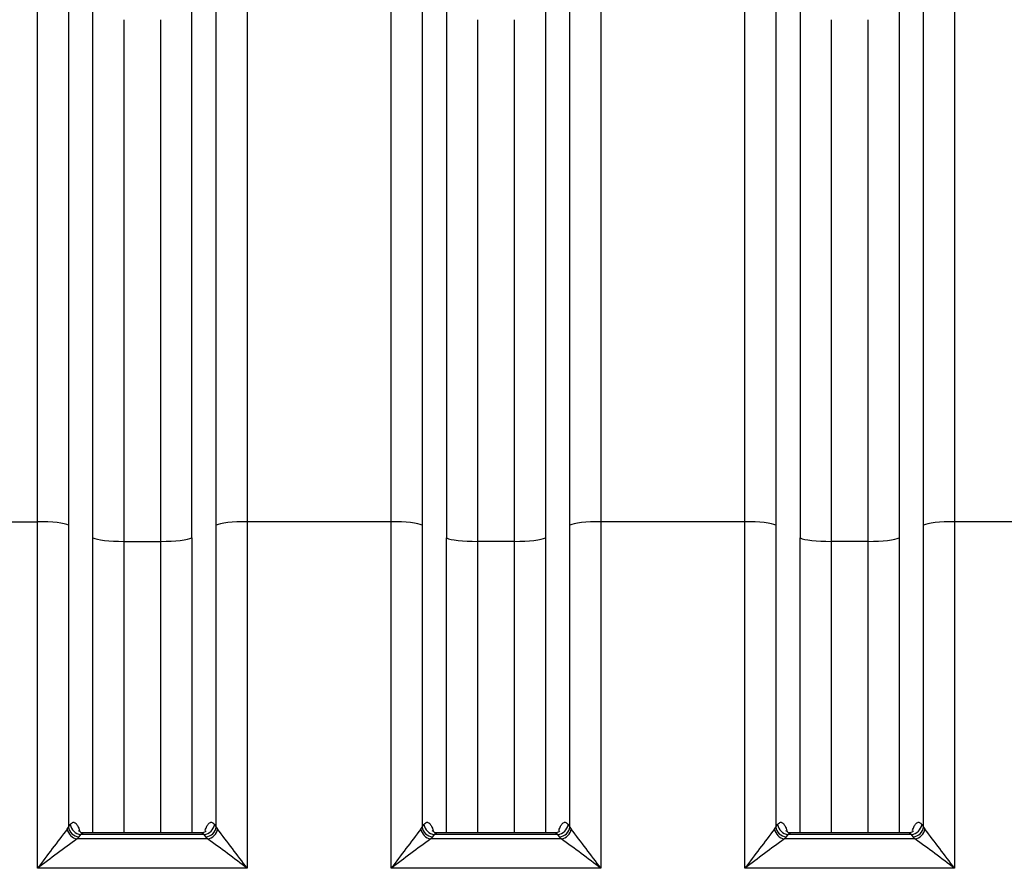
# Model space of a CAD drawing. Units: millimetres. Extents: x 0 to 420, y 0 to 297.
# Drawn here: x 179 to 197, y 234 to 250 of the extents above; entities that cross this region are included whole.
import ezdxf

# ---------------------------------------------------------------- set-up
doc = ezdxf.new("R2010")
doc.units = ezdxf.units.MM
doc.layers.add('ROTERRA_2450_VME', color=7, linetype='Continuous')

msp = doc.modelspace()

# ---------------------------------------------------------------- linework, layer by layer
at = {"layer": 'ROTERRA_2450_VME', "color": 7, "linetype": 'Continuous'}
for p, q in [((176.72501, 240.37885), (179.38612, 240.37885)), ((185.91839, 240.37885), (183.25819, 240.37885)), ((192.45104, 240.37885), (189.79085, 240.37885)), ((198.98408, 240.37885), (196.3235, 240.37885)), ((180.9801, 240.01516), (181.66422, 240.01516)), ((188.19687, 240.01516), (187.51247, 240.01516)), ((194.72952, 240.01516), (194.04512, 240.01516)), ((179.93405, 234.69734), (179.9582, 234.73476)), ((179.9582, 234.73476), (179.99127, 234.78169)), ((182.40239, 234.62608), (180.24164, 234.62608)), ((182.65304, 234.78169), (182.68611, 234.73476)), ((182.68611, 234.73476), (182.71027, 234.69734)), ((186.46642, 234.69734), (186.49065, 234.73492)), ((186.49065, 234.73492), (186.52357, 234.78169)), ((188.93505, 234.62608), (186.77387, 234.62608)), ((189.18569, 234.78169), (189.21877, 234.73476)), ((189.21877, 234.73476), (189.24292, 234.69734)), ((192.99907, 234.69734), (193.02331, 234.73492)), ((193.02331, 234.73492), (193.05622, 234.78169)), ((195.4677, 234.62608), (193.30652, 234.62608)), ((195.71835, 234.78169), (195.75142, 234.73476)), ((195.75142, 234.73476), (195.77557, 234.69734)), ((180.14892, 234.55201), (180.11672, 234.51527)), ((182.52759, 234.51527), (180.11672, 234.51527)), ((180.18198, 234.59899), (180.14892, 234.55201)), ((182.46233, 234.59899), (180.18198, 234.59899)), ((182.49539, 234.55201), (182.46233, 234.59899)), ((182.52759, 234.51527), (182.49539, 234.55201)), ((186.6814, 234.55216), (186.64909, 234.51527)), ((189.06025, 234.51527), (186.64909, 234.51527)), ((186.7143, 234.59899), (186.6814, 234.55216)), ((188.99498, 234.59899), (186.7143, 234.59899)), ((189.02805, 234.55201), (188.99498, 234.59899)), ((189.06025, 234.51527), (189.02805, 234.55201)), ((193.21405, 234.55216), (193.18175, 234.51527)), ((195.5929, 234.51527), (193.18175, 234.51527)), ((193.24695, 234.59899), (193.21405, 234.55216)), ((195.52764, 234.59899), (193.24695, 234.59899)), ((195.5607, 234.55201), (195.52764, 234.59899)), ((195.5929, 234.51527), (195.5607, 234.55201)), ((183.25837, 233.97152), (179.38594, 233.97152)), ((189.79102, 233.97152), (185.91831, 233.97152)), ((196.32367, 233.97152), (192.45096, 233.97152))]:
    msp.add_line(p, q, dxfattribs=at)
for centre, radius, start, end in [((-7031.06235, 244.91594), 7213.29987, 359.96157357, 0.039727494), ((6230.83468, 244.95659), 6043.89577, 179.952972613, 180.04624831), ((6237.36734, 244.95659), 6043.89577, 179.952972613, 180.04624831), ((-5285.9985, 244.72001), 5467.66474, 359.9506978, 0.05173855), ((5724.73321, 244.73905), 5537.22276, 179.94910848, 180.04887996), ((5731.26586, 244.73905), 5537.22276, 179.94910848, 180.04887996), ((-5994.49092, 237.25074), 6180.4101, 359.969599776, 0.028999238), ((-5987.95826, 237.25074), 6180.4101, 359.969599776, 0.028999238), ((225.53711, 199.69044), 57.4902, 142.4885847, 143.3950403), ((137.1072, 199.69044), 57.4902, 36.6049597, 37.5114153), ((232.06944, 199.68992), 57.49047, 142.4881446, 143.3946044), ((143.63985, 199.69044), 57.4902, 36.6049597, 37.5114153), ((238.60209, 199.68992), 57.49047, 142.4881446, 143.3946044), ((150.17251, 199.69044), 57.4902, 36.6049597, 37.5114153), ((202.30501, 203.93245), 37.78398, 125.961447, 127.342736), ((160.3393, 203.93245), 37.78398, 52.657264, 54.038553), ((208.83743, 203.93194), 37.78442, 125.961046, 127.342333), ((166.87195, 203.93245), 37.78398, 52.657264, 54.038553), ((215.37008, 203.93194), 37.78442, 125.961046, 127.342333), ((173.40461, 203.93245), 37.78398, 52.657264, 54.038553)]:
    msp.add_arc(centre, radius, start, end, dxfattribs=at)
for centre, major_axis, ratio, start_param, end_param in [((179.38612, 240.29156), (0.59388, 0.00052), 0.14697597, 0.27146209, 1.57066858), ((183.25819, 240.29156), (-0.59388, 0.00052), 0.14697597, 4.71251673, 6.01172322), ((185.91839, 240.29156), (0.59388, 0.00061), 0.14697594, 0.27083378, 1.57064443), ((189.79085, 240.29156), (-0.59388, 0.00052), 0.14697597, 4.71251673, 6.01172322), ((192.45104, 240.29156), (0.59388, 0.00061), 0.14697594, 0.27083378, 1.57064443), ((196.3235, 240.29156), (-0.59388, 0.00052), 0.14697597, 4.71251673, 6.01172322), ((180.9801, 240.10244), (-0.59388, -0.00063), 0.14697594, 0.27414332, 1.57064092), ((181.66422, 240.10244), (0.59388, -0.00063), 0.14697594, 4.71254439, 6.00904199), ((187.51247, 240.10244), (-0.59388, -0.00075), 0.14697591, 0.27466548, 1.5706101), ((188.19687, 240.10244), (0.59388, -0.00063), 0.14697594, 4.71254439, 6.00904199), ((194.04512, 240.10244), (-0.59388, -0.00075), 0.14697591, 0.27466548, 1.5706101), ((194.72952, 240.10244), (0.59388, -0.00063), 0.14697594, 4.71254439, 6.00904199), ((180.11672, 234.69969), (0.13606, -0.14379), 0.86963079, 4.03647045, 5.45562794), ((180.14892, 234.73643), (0.1619, -0.11391), 0.90254, 3.81277451, 5.27817449), ((180.18198, 234.78341), (0.16188, -0.11395), 0.90251565, 3.81328329, 5.27836108), ((182.46233, 234.78341), (-0.16188, -0.11395), 0.90251565, 1.00482423, 2.46990202), ((182.49539, 234.73643), (-0.1619, -0.11391), 0.90254, 1.00501081, 2.4704108), ((182.52759, 234.69969), (-0.13606, -0.14379), 0.86963079, 0.82755737, 2.24671486), ((186.64909, 234.69969), (0.13606, -0.14379), 0.86962913, 4.03646443, 5.45563436), ((186.6814, 234.73658), (0.162, -0.11377), 0.90264461, 3.81177156, 5.27737149), ((186.7143, 234.78341), (0.16196, -0.11382), 0.90260747, 3.81239722, 5.27765684), ((188.99498, 234.78341), (0.16188, 0.11395), 0.90251565, 4.14641688, 5.61149467), ((189.02805, 234.73643), (0.1619, 0.11391), 0.90254, 4.14660347, 5.61200345), ((189.06025, 234.69969), (0.13606, 0.14379), 0.86963079, 3.96915003, 5.38830751), ((193.18175, 234.69969), (0.13606, -0.14379), 0.86962913, 4.03646443, 5.45563436), ((193.21405, 234.73658), (0.162, -0.11377), 0.90264461, 3.81177156, 5.27737149), ((193.24695, 234.78341), (0.16196, -0.11382), 0.90260747, 3.81239722, 5.27765684), ((195.52764, 234.78341), (0.16188, 0.11395), 0.90251565, 4.14641688, 5.61149467), ((195.5607, 234.73643), (0.1619, 0.11391), 0.90254, 4.14660347, 5.61200345), ((195.5929, 234.69969), (0.13606, 0.14379), 0.86963079, 3.96915003, 5.38830751)]:
    msp.add_ellipse(centre, major_axis=major_axis, ratio=ratio, start_param=start_param, end_param=end_param, dxfattribs=at)
for points, knots in [([(179.38612, 240.37885), (179.38602, 240.50098), (179.38605, 240.62291), (179.38607, 240.86633), (179.38608, 240.98783), (179.3861, 241.35169), (179.38611, 241.59342), (179.38615, 242.31607), (179.38618, 242.79446), (179.38622, 243.38822), (179.38622, 243.50676), (179.38624, 243.74342), (179.38624, 243.8616), (179.38626, 244.2148), (179.38627, 244.44856), (179.38631, 245.14478), (179.38634, 245.6022), (179.38639, 246.50377), (179.38641, 246.94794), (179.38646, 247.82308), (179.38648, 248.25406), (179.38652, 249.10276), (179.38654, 249.52047), (179.38657, 250.13692), (179.38658, 250.34072), (179.3866, 250.74487), (179.38662, 250.94468), (179.38665, 251.14223)], [0, 0, 0, 0, 0.03125, 0.03125, 0.0625, 0.0625, 0.125, 0.125, 0.25, 0.25, 0.28125, 0.28125, 0.3125, 0.3125, 0.375, 0.375, 0.5, 0.5, 0.625, 0.625, 0.75, 0.75, 0.875, 0.875, 0.9375, 0.9375, 1, 1, 1, 1]), ([(183.25766, 251.14223), (183.25769, 250.94468), (183.25771, 250.74487), (183.25773, 250.34072), (183.25774, 250.13692), (183.25777, 249.52047), (183.25779, 249.10276), (183.25783, 248.25406), (183.25786, 247.82308), (183.25791, 246.94794), (183.25793, 246.50377), (183.25797, 245.6022), (183.258, 245.14478), (183.25804, 244.44856), (183.25805, 244.2148), (183.25807, 243.8616), (183.25808, 243.74342), (183.25809, 243.50676), (183.2581, 243.38822), (183.25813, 242.79446), (183.25816, 242.31607), (183.2582, 241.59342), (183.25822, 241.35169), (183.25824, 240.98783), (183.25824, 240.86633), (183.25826, 240.62291), (183.2583, 240.50098), (183.25819, 240.37885)], [0, 0, 0, 0, 0.0625, 0.0625, 0.125, 0.125, 0.25, 0.25, 0.375, 0.375, 0.5, 0.5, 0.625, 0.625, 0.6875, 0.6875, 0.71875, 0.71875, 0.75, 0.75, 0.875, 0.875, 0.9375, 0.9375, 0.96875, 0.96875, 1, 1, 1, 1]), ([(185.91839, 240.37885), (185.91826, 240.50097), (185.91829, 240.62281), (185.91831, 240.86589), (185.91832, 240.98714), (185.91834, 241.35002), (185.91836, 241.59079), (185.91841, 242.30966), (185.91844, 242.78434), (185.91851, 243.72467), (185.91854, 244.19032), (185.9186, 245.11258), (185.91863, 245.56921), (185.91869, 246.47332), (185.91872, 246.92082), (185.91876, 247.47436), (185.91876, 247.58479), (185.91878, 247.80455), (185.91879, 247.91394), (185.91881, 248.24065), (185.91882, 248.4565), (185.91886, 249.09822), (185.91889, 249.51826), (185.91892, 250.03355), (185.91893, 250.13612), (185.91894, 250.34029), (185.91895, 250.44188), (185.91897, 250.74492), (185.919, 250.9447), (185.91904, 251.14223)], [0, 0, 0, 0, 0.03125, 0.03125, 0.0625, 0.0625, 0.125, 0.125, 0.25, 0.25, 0.375, 0.375, 0.5, 0.5, 0.625, 0.625, 0.65625, 0.65625, 0.6875, 0.6875, 0.75, 0.75, 0.875, 0.875, 0.90625, 0.90625, 0.9375, 0.9375, 1, 1, 1, 1]), ([(189.79031, 251.14223), (189.79035, 250.94468), (189.79036, 250.74487), (189.79038, 250.34072), (189.79039, 250.13692), (189.79043, 249.52047), (189.79045, 249.10276), (189.79049, 248.25406), (189.79051, 247.82308), (189.79056, 246.94794), (189.79058, 246.50377), (189.79063, 245.6022), (189.79065, 245.14478), (189.79069, 244.44856), (189.79071, 244.2148), (189.79072, 243.8616), (189.79073, 243.74342), (189.79074, 243.50676), (189.79075, 243.38822), (189.79078, 242.79446), (189.79081, 242.31607), (189.79086, 241.59342), (189.79087, 241.35169), (189.79089, 240.98783), (189.7909, 240.86633), (189.79091, 240.62291), (189.79095, 240.50098), (189.79085, 240.37885)], [0, 0, 0, 0, 0.0625, 0.0625, 0.125, 0.125, 0.25, 0.25, 0.375, 0.375, 0.5, 0.5, 0.625, 0.625, 0.6875, 0.6875, 0.71875, 0.71875, 0.75, 0.75, 0.875, 0.875, 0.9375, 0.9375, 0.96875, 0.96875, 1, 1, 1, 1]), ([(192.45104, 240.37885), (192.45092, 240.50097), (192.45094, 240.62281), (192.45096, 240.86589), (192.45097, 240.98714), (192.45099, 241.35002), (192.45101, 241.59079), (192.45106, 242.30966), (192.4511, 242.78434), (192.45116, 243.72467), (192.45119, 244.19032), (192.45125, 245.11258), (192.45129, 245.56921), (192.45134, 246.47332), (192.45137, 246.92082), (192.45141, 247.47436), (192.45142, 247.58479), (192.45143, 247.80455), (192.45144, 247.91394), (192.45146, 248.24065), (192.45147, 248.4565), (192.45151, 249.09822), (192.45154, 249.51826), (192.45157, 250.03355), (192.45158, 250.13612), (192.45159, 250.34029), (192.4516, 250.44188), (192.45162, 250.74492), (192.45165, 250.9447), (192.45169, 251.14223)], [0, 0, 0, 0, 0.03125, 0.03125, 0.0625, 0.0625, 0.125, 0.125, 0.25, 0.25, 0.375, 0.375, 0.5, 0.5, 0.625, 0.625, 0.65625, 0.65625, 0.6875, 0.6875, 0.75, 0.75, 0.875, 0.875, 0.90625, 0.90625, 0.9375, 0.9375, 1, 1, 1, 1]), ([(196.32297, 251.14223), (196.323, 250.94468), (196.32301, 250.74487), (196.32304, 250.34072), (196.32305, 250.13666), (196.32308, 249.5186), (196.3231, 249.09871), (196.32313, 248.45711), (196.32314, 248.24128), (196.32316, 247.91459), (196.32316, 247.8052), (196.32318, 247.58544), (196.32318, 247.47499), (196.32321, 246.92141), (196.32323, 246.47387), (196.32328, 245.56968), (196.32331, 245.11302), (196.32336, 244.19067), (196.32338, 243.72498), (196.32344, 242.78456), (196.32347, 242.30984), (196.32351, 241.5909), (196.32352, 241.35011), (196.32354, 240.98719), (196.32355, 240.86593), (196.32356, 240.62283), (196.3236, 240.50098), (196.3235, 240.37885)], [0, 0, 0, 0, 0.0625, 0.0625, 0.125, 0.125, 0.25, 0.25, 0.3125, 0.3125, 0.34375, 0.34375, 0.375, 0.375, 0.5, 0.5, 0.625, 0.625, 0.75, 0.75, 0.875, 0.875, 0.9375, 0.9375, 0.96875, 0.96875, 1, 1, 1, 1]), ([(179.95864, 250.88165), (179.95862, 250.6877), (179.95861, 250.49155), (179.95859, 250.0948), (179.95858, 249.89473), (179.95856, 249.28958), (179.95854, 248.87951), (179.95852, 248.04636), (179.9585, 247.62327), (179.95846, 246.76415), (179.95845, 246.32813), (179.95842, 245.44307), (179.95839, 244.99403), (179.95837, 244.31057), (179.95836, 244.08109), (179.95834, 243.73437), (179.95834, 243.61835), (179.95833, 243.38603), (179.95833, 243.26966), (179.9583, 242.68678), (179.95828, 242.21715), (179.95825, 241.50774), (179.95824, 241.27044), (179.95822, 240.91325), (179.95822, 240.79397), (179.95821, 240.61475), (179.95821, 240.55496), (179.95821, 240.46519), (179.95819, 240.43527), (179.9582, 240.37539), (179.95821, 240.34543), (179.95823, 240.31547)], [0, 0, 0, 0, 0.0625, 0.0625, 0.125, 0.125, 0.25, 0.25, 0.375, 0.375, 0.5, 0.5, 0.625, 0.625, 0.6875, 0.6875, 0.71875, 0.71875, 0.75, 0.75, 0.875, 0.875, 0.9375, 0.9375, 0.96875, 0.96875, 0.984375, 0.984375, 0.9921875, 0.9921875, 1, 1, 1, 1]), ([(182.68608, 240.31547), (182.6861, 240.34543), (182.68611, 240.37539), (182.68612, 240.43527), (182.68611, 240.46519), (182.6861, 240.55496), (182.6861, 240.73434), (182.68609, 240.91325), (182.68607, 241.27044), (182.68606, 241.50774), (182.68603, 242.21715), (182.68601, 242.68678), (182.68599, 243.26966), (182.68598, 243.38603), (182.68597, 243.61835), (182.68597, 243.73436), (182.68596, 244.08109), (182.68595, 244.31057), (182.68592, 244.99403), (182.6859, 245.44307), (182.68586, 246.32813), (182.68585, 246.76415), (182.68581, 247.62327), (182.6858, 248.04636), (182.68577, 248.87951), (182.68575, 249.28958), (182.68573, 249.89473), (182.68572, 250.0948), (182.68571, 250.49155), (182.68569, 250.6877), (182.68567, 250.88165)], [0, 0, 0, 0, 0.0078125, 0.0078125, 0.015625, 0.015625, 0.03125, 0.0625, 0.0625, 0.125, 0.125, 0.25, 0.25, 0.28125, 0.28125, 0.3125, 0.3125, 0.375, 0.375, 0.5, 0.5, 0.625, 0.625, 0.75, 0.75, 0.875, 0.875, 0.9375, 0.9375, 1, 1, 1, 1]), ([(186.49111, 250.88147), (186.49108, 250.68754), (186.49105, 250.49142), (186.49104, 250.19394), (186.49103, 250.0942), (186.49102, 249.89378), (186.49102, 249.79309), (186.49099, 249.28724), (186.49097, 248.8749), (186.49094, 248.24494), (186.49094, 248.03305), (186.49092, 247.71233), (186.49091, 247.60495), (186.4909, 247.38922), (186.4909, 247.28081), (186.49087, 246.73742), (186.49085, 246.29813), (186.49081, 245.41059), (186.49079, 244.96234), (186.49074, 244.05699), (186.49072, 243.59988), (186.49067, 242.6768), (186.49065, 242.21083), (186.49061, 241.50514), (186.4906, 241.26879), (186.49058, 240.91256), (186.49057, 240.79353), (186.49057, 240.61457), (186.49057, 240.55483), (186.49053, 240.43528), (186.49055, 240.37543), (186.49059, 240.31551)], [0, 0, 0, 0, 0.0625, 0.0625, 0.09375, 0.09375, 0.125, 0.125, 0.25, 0.25, 0.3125, 0.3125, 0.34375, 0.34375, 0.375, 0.375, 0.5, 0.5, 0.625, 0.625, 0.75, 0.75, 0.875, 0.875, 0.9375, 0.9375, 0.96875, 0.96875, 0.984375, 0.984375, 1, 1, 1, 1]), ([(189.21874, 240.31547), (189.21876, 240.34543), (189.21877, 240.37539), (189.21877, 240.43527), (189.21876, 240.46519), (189.21876, 240.55496), (189.21875, 240.73434), (189.21874, 240.91325), (189.21873, 241.27044), (189.21872, 241.50774), (189.21869, 242.21715), (189.21866, 242.68678), (189.21864, 243.26966), (189.21863, 243.38603), (189.21863, 243.61835), (189.21862, 243.73436), (189.21861, 244.08109), (189.2186, 244.31057), (189.21857, 244.99403), (189.21855, 245.44307), (189.21852, 246.32813), (189.2185, 246.76415), (189.21847, 247.62327), (189.21845, 248.04636), (189.21842, 248.87951), (189.21841, 249.28958), (189.21838, 249.89473), (189.21837, 250.0948), (189.21836, 250.49155), (189.21835, 250.6877), (189.21832, 250.88165)], [0, 0, 0, 0, 0.0078125, 0.0078125, 0.015625, 0.015625, 0.03125, 0.0625, 0.0625, 0.125, 0.125, 0.25, 0.25, 0.28125, 0.28125, 0.3125, 0.3125, 0.375, 0.375, 0.5, 0.5, 0.625, 0.625, 0.75, 0.75, 0.875, 0.875, 0.9375, 0.9375, 1, 1, 1, 1]), ([(193.02376, 250.88147), (193.02373, 250.68754), (193.02371, 250.49142), (193.02369, 250.19394), (193.02368, 250.0942), (193.02368, 249.89378), (193.02367, 249.79309), (193.02364, 249.28724), (193.02363, 248.8749), (193.0236, 248.24494), (193.02359, 248.03305), (193.02357, 247.71233), (193.02357, 247.60495), (193.02356, 247.38922), (193.02355, 247.28081), (193.02352, 246.73742), (193.0235, 246.29813), (193.02346, 245.41059), (193.02344, 244.96234), (193.02339, 244.05699), (193.02337, 243.59988), (193.02333, 242.6768), (193.0233, 242.21083), (193.02326, 241.50514), (193.02325, 241.26879), (193.02323, 240.91256), (193.02323, 240.79353), (193.02322, 240.61457), (193.02322, 240.55483), (193.02319, 240.43528), (193.0232, 240.37543), (193.02325, 240.31551)], [0, 0, 0, 0, 0.0625, 0.0625, 0.09375, 0.09375, 0.125, 0.125, 0.25, 0.25, 0.3125, 0.3125, 0.34375, 0.34375, 0.375, 0.375, 0.5, 0.5, 0.625, 0.625, 0.75, 0.75, 0.875, 0.875, 0.9375, 0.9375, 0.96875, 0.96875, 0.984375, 0.984375, 1, 1, 1, 1]), ([(195.75139, 240.31547), (195.75141, 240.34543), (195.75142, 240.37538), (195.75143, 240.43524), (195.75141, 240.46514), (195.75141, 240.55485), (195.7514, 240.73405), (195.75139, 240.91261), (195.75138, 241.26888), (195.75137, 241.50526), (195.75134, 242.21102), (195.75132, 242.67705), (195.75128, 243.60023), (195.75126, 244.05739), (195.75123, 244.96284), (195.7512, 245.41114), (195.75117, 246.29878), (195.75116, 246.73811), (195.75113, 247.28156), (195.75113, 247.38998), (195.75112, 247.60572), (195.75112, 247.7131), (195.7511, 248.03381), (195.7511, 248.24569), (195.75107, 248.87554), (195.75106, 249.28774), (195.75104, 249.89448), (195.75103, 250.0948), (195.75101, 250.49155), (195.751, 250.6877), (195.75098, 250.88165)], [0, 0, 0, 0, 0.0078125, 0.0078125, 0.015625, 0.015625, 0.03125, 0.0625, 0.0625, 0.125, 0.125, 0.25, 0.25, 0.375, 0.375, 0.5, 0.5, 0.625, 0.625, 0.65625, 0.65625, 0.6875, 0.6875, 0.75, 0.75, 0.875, 0.875, 0.9375, 0.9375, 1, 1, 1, 1]), ([(180.40842, 240.07821), (180.40824, 240.30163), (180.40814, 240.52448), (180.40806, 240.96901), (180.4081, 241.19075), (180.40813, 241.85313), (180.40815, 242.2912), (180.40819, 242.94306), (180.4082, 243.15947), (180.40822, 243.48276), (180.40822, 243.59032), (180.40823, 243.80449), (180.40824, 243.91117), (180.40827, 244.44254), (180.40829, 244.86117), (180.40833, 245.68572), (180.40835, 246.09166), (180.40839, 246.89097), (180.40841, 247.28434), (180.40844, 248.05848), (180.40846, 248.43924), (180.40849, 249.18801), (180.40848, 249.55599), (180.40853, 249.91746)], [0, 0, 0, 0, 0.0625, 0.0625, 0.125, 0.125, 0.25, 0.25, 0.3125, 0.3125, 0.34375, 0.34375, 0.375, 0.375, 0.5, 0.5, 0.625, 0.625, 0.75, 0.75, 0.875, 0.875, 1, 1, 1, 1]), ([(188.76843, 249.91746), (188.76849, 249.55599), (188.76847, 249.18801), (188.76851, 248.43924), (188.76852, 248.05848), (188.76856, 247.28434), (188.76858, 246.89097), (188.76862, 246.09166), (188.76863, 245.68572), (188.76868, 244.86117), (188.7687, 244.44254), (188.76873, 243.91117), (188.76873, 243.80449), (188.76874, 243.59032), (188.76875, 243.48276), (188.76876, 243.15947), (188.76878, 242.94306), (188.76881, 242.2912), (188.76884, 241.85313), (188.76887, 241.19075), (188.76891, 240.96901), (188.76883, 240.52448), (188.76872, 240.30163), (188.76855, 240.07821)], [0, 0, 0, 0, 0.125, 0.125, 0.25, 0.25, 0.375, 0.375, 0.5, 0.5, 0.625, 0.625, 0.65625, 0.65625, 0.6875, 0.6875, 0.75, 0.75, 0.875, 0.875, 0.9375, 0.9375, 1, 1, 1, 1]), ([(195.30109, 249.91746), (195.30114, 249.55599), (195.30113, 249.18801), (195.30116, 248.43924), (195.30117, 248.05848), (195.30121, 247.28434), (195.30123, 246.89097), (195.30127, 246.09166), (195.30129, 245.68572), (195.30133, 244.86117), (195.30135, 244.44254), (195.30138, 243.91117), (195.30138, 243.80449), (195.30139, 243.59032), (195.3014, 243.48276), (195.30142, 243.15947), (195.30143, 242.94306), (195.30147, 242.2912), (195.30149, 241.85313), (195.30152, 241.19075), (195.30156, 240.96901), (195.30148, 240.52448), (195.30138, 240.30163), (195.3012, 240.07821)], [0, 0, 0, 0, 0.125, 0.125, 0.25, 0.25, 0.375, 0.375, 0.5, 0.5, 0.625, 0.625, 0.65625, 0.65625, 0.6875, 0.6875, 0.75, 0.75, 0.875, 0.875, 0.9375, 0.9375, 1, 1, 1, 1]), ([(180.9803, 249.65735), (180.98023, 249.30315), (180.98025, 248.94252), (180.9802, 248.20876), (180.98018, 247.83562), (180.98013, 247.07699), (180.9801, 246.6915), (180.98005, 245.90821), (180.98003, 245.5104), (180.97997, 244.70236), (180.97994, 244.29213), (180.9799, 243.7714), (180.9799, 243.66686), (180.97988, 243.45698), (180.97987, 243.35157), (180.97985, 243.03476), (180.97984, 242.82268), (180.97979, 242.18388), (180.97976, 241.75458), (180.97971, 241.10546), (180.97966, 240.88817), (180.97972, 240.45255), (180.97986, 240.23415), (180.9801, 240.01516)], [0, 0, 0, 0, 0.125, 0.125, 0.25, 0.25, 0.375, 0.375, 0.5, 0.5, 0.625, 0.625, 0.65625, 0.65625, 0.6875, 0.6875, 0.75, 0.75, 0.875, 0.875, 0.9375, 0.9375, 1, 1, 1, 1]), ([(188.19687, 240.01516), (188.19711, 240.23415), (188.19724, 240.45255), (188.1973, 240.88817), (188.19726, 241.10546), (188.19721, 241.75458), (188.19718, 242.18388), (188.19713, 242.82268), (188.19711, 243.03476), (188.19709, 243.35157), (188.19708, 243.45698), (188.19707, 243.66686), (188.19706, 243.7714), (188.19703, 244.29213), (188.197, 244.70236), (188.19694, 245.5104), (188.19692, 245.90821), (188.19686, 246.6915), (188.19684, 247.07699), (188.19679, 247.83562), (188.19677, 248.20876), (188.19672, 248.94252), (188.19674, 249.30315), (188.19667, 249.65735)], [0, 0, 0, 0, 0.0625, 0.0625, 0.125, 0.125, 0.25, 0.25, 0.3125, 0.3125, 0.34375, 0.34375, 0.375, 0.375, 0.5, 0.5, 0.625, 0.625, 0.75, 0.75, 0.875, 0.875, 1, 1, 1, 1]), ([(194.72952, 240.01516), (194.72976, 240.23415), (194.7299, 240.45255), (194.72996, 240.88817), (194.72991, 241.10546), (194.72986, 241.75458), (194.72983, 242.18388), (194.72978, 242.82268), (194.72977, 243.03476), (194.72974, 243.35157), (194.72974, 243.45698), (194.72972, 243.66686), (194.72972, 243.7714), (194.72968, 244.29213), (194.72965, 244.70236), (194.72959, 245.5104), (194.72957, 245.90821), (194.72952, 246.6915), (194.72949, 247.07699), (194.72944, 247.83562), (194.72942, 248.20876), (194.72937, 248.94252), (194.72939, 249.30315), (194.72932, 249.65735)], [0, 0, 0, 0, 0.0625, 0.0625, 0.125, 0.125, 0.25, 0.25, 0.3125, 0.3125, 0.34375, 0.34375, 0.375, 0.375, 0.5, 0.5, 0.625, 0.625, 0.75, 0.75, 0.875, 0.875, 1, 1, 1, 1]), ([(179.38594, 233.97152), (179.38607, 235.03744), (179.38618, 236.10453), (179.38634, 237.70694), (179.38639, 238.24137), (179.38646, 239.04347), (179.38651, 239.31102), (179.38647, 239.84539), (179.38635, 240.11227), (179.38612, 240.37885)], [0, 0, 0, 0, 0.5, 0.5, 0.75, 0.75, 0.875, 0.875, 1, 1, 1, 1]), ([(179.95823, 240.31547), (179.95837, 240.08336), (179.95847, 239.851), (179.95852, 239.5021), (179.95853, 239.38574), (179.95851, 239.15291), (179.95851, 239.03644), (179.95847, 238.4543), (179.95844, 237.98882), (179.95834, 236.59305), (179.95827, 235.66346), (179.9582, 234.73476)], [0, 0, 0, 0, 0.125, 0.125, 0.1875, 0.1875, 0.25, 0.25, 0.5, 0.5, 1, 1, 1, 1]), ([(182.68611, 234.73476), (182.68604, 235.66346), (182.68597, 236.59305), (182.68587, 237.98882), (182.68584, 238.4543), (182.68581, 239.03644), (182.6858, 239.15291), (182.68578, 239.38574), (182.68579, 239.5021), (182.68585, 239.851), (182.68594, 240.08336), (182.68608, 240.31547)], [0, 0, 0, 0, 0.5, 0.5, 0.75, 0.75, 0.8125, 0.8125, 0.875, 0.875, 1, 1, 1, 1]), ([(183.25819, 240.37885), (183.25796, 240.11227), (183.25784, 239.84539), (183.2578, 239.31102), (183.25785, 239.04347), (183.25792, 238.24137), (183.25797, 237.70694), (183.25813, 236.10453), (183.25824, 235.03744), (183.25837, 233.97152)], [0, 0, 0, 0, 0.125, 0.125, 0.25, 0.25, 0.5, 0.5, 1, 1, 1, 1]), ([(186.49059, 240.31551), (186.49076, 240.0835), (186.49088, 239.85125), (186.49102, 239.38627), (186.49102, 239.15352), (186.49096, 238.45474), (186.49093, 237.98914), (186.49082, 236.59314), (186.49074, 235.66352), (186.49065, 234.73492)], [0, 0, 0, 0, 0.125, 0.125, 0.25, 0.25, 0.5, 0.5, 1, 1, 1, 1]), ([(189.21877, 234.73476), (189.21869, 235.66346), (189.21862, 236.59305), (189.21853, 237.98882), (189.2185, 238.4543), (189.21846, 239.03644), (189.21845, 239.15291), (189.21844, 239.38574), (189.21844, 239.5021), (189.2185, 239.851), (189.21859, 240.08336), (189.21874, 240.31547)], [0, 0, 0, 0, 0.5, 0.5, 0.75, 0.75, 0.8125, 0.8125, 0.875, 0.875, 1, 1, 1, 1]), ([(189.79085, 240.37885), (189.79062, 240.11227), (189.79049, 239.84539), (189.79045, 239.31102), (189.7905, 239.04347), (189.79058, 238.24137), (189.79063, 237.70694), (189.79078, 236.10453), (189.7909, 235.03744), (189.79102, 233.97152)], [0, 0, 0, 0, 0.125, 0.125, 0.25, 0.25, 0.5, 0.5, 1, 1, 1, 1]), ([(193.02325, 240.31551), (193.02342, 240.0835), (193.02354, 239.85125), (193.02367, 239.38627), (193.02367, 239.15352), (193.02362, 238.45474), (193.02358, 237.98914), (193.02347, 236.59314), (193.02339, 235.66352), (193.02331, 234.73492)], [0, 0, 0, 0, 0.125, 0.125, 0.25, 0.25, 0.5, 0.5, 1, 1, 1, 1]), ([(195.75142, 234.73476), (195.75134, 235.66346), (195.75128, 236.59305), (195.75118, 237.98882), (195.75115, 238.4543), (195.75111, 239.03644), (195.7511, 239.15291), (195.75109, 239.38574), (195.75109, 239.5021), (195.75115, 239.851), (195.75125, 240.08336), (195.75139, 240.31547)], [0, 0, 0, 0, 0.5, 0.5, 0.75, 0.75, 0.8125, 0.8125, 0.875, 0.875, 1, 1, 1, 1]), ([(196.3235, 240.37885), (196.32327, 240.11227), (196.32315, 239.84539), (196.32311, 239.31102), (196.32316, 239.04347), (196.32323, 238.24137), (196.32328, 237.70694), (196.32343, 236.10453), (196.32355, 235.03744), (196.32367, 233.97152)], [0, 0, 0, 0, 0.125, 0.125, 0.25, 0.25, 0.5, 0.5, 1, 1, 1, 1]), ([(180.40799, 234.62648), (180.40806, 235.32997), (180.40813, 236.0334), (180.40825, 237.29375), (180.40829, 237.85071), (180.40836, 238.68607), (180.40838, 238.96451), (180.40842, 239.38216), (180.40843, 239.59098), (180.40845, 239.7998), (180.40845, 239.9042), (180.40847, 239.939), (180.40846, 240.00861), (180.40845, 240.04341), (180.40842, 240.07821)], [0.592152774, 0.592152774, 0.592152774, 0.592152774, 0.75, 0.75, 0.875, 0.875, 0.9375, 0.9375, 0.96875, 0.984375, 0.984375, 0.9921875, 0.9921875, 1, 1, 1, 1]), ([(182.23589, 240.07821), (182.23587, 240.04341), (182.23585, 240.00861), (182.23584, 239.939), (182.23586, 239.9042), (182.23587, 239.7998), (182.23588, 239.59098), (182.2359, 239.38216), (182.23593, 238.96451), (182.23595, 238.68607), (182.23602, 237.85071), (182.23607, 237.29375), (182.23618, 236.0334), (182.23625, 235.32997), (182.23633, 234.62647)], [0, 0, 0, 0, 0.0078125, 0.0078125, 0.015625, 0.015625, 0.03125, 0.0625, 0.0625, 0.125, 0.125, 0.25, 0.25, 0.407847803, 0.407847803, 0.407847803, 0.407847803]), ([(186.94039, 234.62648), (186.94047, 235.32994), (186.94055, 236.03333), (186.94069, 237.29364), (186.94074, 237.85058), (186.94082, 238.68593), (186.94085, 238.96437), (186.94089, 239.38201), (186.9409, 239.52122), (186.94092, 239.73003), (186.94092, 239.79964), (186.94097, 239.93884), (186.94095, 240.00844), (186.94088, 240.07805)], [0.592158061, 0.592158061, 0.592158061, 0.592158061, 0.75, 0.75, 0.875, 0.875, 0.9375, 0.9375, 0.96875, 0.96875, 0.984375, 0.984375, 1, 1, 1, 1]), ([(188.76855, 240.07821), (188.76852, 240.04341), (188.7685, 240.00861), (188.76849, 239.939), (188.76851, 239.9042), (188.76852, 239.7998), (188.76853, 239.59098), (188.76855, 239.38216), (188.76858, 238.96451), (188.7686, 238.68607), (188.76867, 237.85071), (188.76872, 237.29375), (188.76884, 236.0334), (188.7689, 235.32997), (188.76898, 234.62647)], [0, 0, 0, 0, 0.0078125, 0.0078125, 0.015625, 0.015625, 0.03125, 0.0625, 0.0625, 0.125, 0.125, 0.25, 0.25, 0.407847803, 0.407847803, 0.407847803, 0.407847803]), ([(193.47304, 234.62648), (193.47313, 235.32994), (193.47321, 236.03333), (193.47334, 237.29364), (193.4734, 237.85058), (193.47348, 238.68593), (193.4735, 238.96437), (193.47354, 239.38201), (193.47355, 239.52122), (193.47357, 239.73003), (193.47357, 239.79964), (193.47362, 239.93884), (193.4736, 240.00844), (193.47353, 240.07805)], [0.592158061, 0.592158061, 0.592158061, 0.592158061, 0.75, 0.75, 0.875, 0.875, 0.9375, 0.9375, 0.96875, 0.96875, 0.984375, 0.984375, 1, 1, 1, 1]), ([(195.3012, 240.07821), (195.30117, 240.04341), (195.30115, 240.00861), (195.30115, 239.939), (195.30116, 239.9042), (195.30117, 239.7998), (195.30119, 239.59098), (195.3012, 239.38216), (195.30124, 238.96451), (195.30126, 238.68607), (195.30133, 237.85071), (195.30137, 237.29375), (195.30149, 236.0334), (195.30156, 235.32997), (195.30163, 234.62647)], [0, 0, 0, 0, 0.0078125, 0.0078125, 0.015625, 0.015625, 0.03125, 0.0625, 0.0625, 0.125, 0.125, 0.25, 0.25, 0.407847803, 0.407847803, 0.407847803, 0.407847803]), ([(180.9801, 240.01516), (180.98024, 239.87723), (180.98019, 239.7393), (180.98016, 239.46344), (180.98014, 239.3255), (180.9801, 238.91169), (180.98007, 238.6358), (180.97998, 237.80811), (180.97992, 237.25627), (180.97976, 236.01182), (180.97967, 235.31918), (180.97957, 234.62648)], [0, 0, 0, 0, 0.03125, 0.03125, 0.0625, 0.0625, 0.125, 0.125, 0.25, 0.25, 0.406864951, 0.406864951, 0.406864951, 0.406864951]), ([(181.66474, 234.62648), (181.66464, 235.31919), (181.66455, 236.01182), (181.6644, 237.25627), (181.66433, 237.80811), (181.66424, 238.6358), (181.66421, 238.91169), (181.66417, 239.3255), (181.66415, 239.46344), (181.66413, 239.7393), (181.66407, 239.87723), (181.66422, 240.01516)], [0.593135622, 0.593135622, 0.593135622, 0.593135622, 0.75, 0.75, 0.875, 0.875, 0.9375, 0.9375, 0.96875, 0.96875, 1, 1, 1, 1]), ([(187.51247, 240.01516), (187.51264, 239.87723), (187.5126, 239.7393), (187.51257, 239.46344), (187.51255, 239.3255), (187.5125, 238.91169), (187.51247, 238.6358), (187.51236, 237.80811), (187.51229, 237.25627), (187.51211, 236.01182), (187.512, 235.31918), (187.51189, 234.62648)], [0, 0, 0, 0, 0.03125, 0.03125, 0.0625, 0.0625, 0.125, 0.125, 0.25, 0.25, 0.406864949, 0.406864949, 0.406864949, 0.406864949]), ([(188.1974, 234.62648), (188.1973, 235.31919), (188.1972, 236.01182), (188.19705, 237.25627), (188.19699, 237.80811), (188.19689, 238.6358), (188.19686, 238.91169), (188.19682, 239.3255), (188.19681, 239.46344), (188.19678, 239.7393), (188.19672, 239.87723), (188.19687, 240.01516)], [0.593135622, 0.593135622, 0.593135622, 0.593135622, 0.75, 0.75, 0.875, 0.875, 0.9375, 0.9375, 0.96875, 0.96875, 1, 1, 1, 1]), ([(194.04512, 240.01516), (194.0453, 239.87723), (194.04526, 239.7393), (194.04522, 239.46344), (194.04521, 239.3255), (194.04516, 238.91169), (194.04512, 238.6358), (194.04501, 237.80811), (194.04494, 237.25627), (194.04476, 236.01182), (194.04465, 235.31918), (194.04454, 234.62648)], [0, 0, 0, 0, 0.03125, 0.03125, 0.0625, 0.0625, 0.125, 0.125, 0.25, 0.25, 0.406864949, 0.406864949, 0.406864949, 0.406864949]), ([(194.73005, 234.62648), (194.72995, 235.31919), (194.72986, 236.01182), (194.7297, 237.25627), (194.72964, 237.80811), (194.72955, 238.6358), (194.72952, 238.91169), (194.72947, 239.3255), (194.72946, 239.46344), (194.72943, 239.7393), (194.72938, 239.87723), (194.72952, 240.01516)], [0.593135622, 0.593135622, 0.593135622, 0.593135622, 0.75, 0.75, 0.875, 0.875, 0.9375, 0.9375, 0.96875, 0.96875, 1, 1, 1, 1]), ([(179.99127, 234.78169), (180.00244, 234.79753), (180.01389, 234.80861), (180.03148, 234.81849), (180.03741, 234.82065), (180.04642, 234.82213), (180.04945, 234.82234), (180.05546, 234.82215), (180.05846, 234.82176), (180.07341, 234.81839), (180.08524, 234.81114), (180.10277, 234.79329), (180.1086, 234.78614), (180.1199, 234.76978), (180.12541, 234.76056), (180.13616, 234.74003), (180.1414, 234.72873), (180.14903, 234.71018), (180.15155, 234.70373), (180.15649, 234.69027), (180.15893, 234.68328), (180.16185, 234.67439), (180.16241, 234.67268), (180.16296, 234.67096)], [0, 0, 0, 0, 0.125, 0.125, 0.1875, 0.1875, 0.21875, 0.21875, 0.25, 0.25, 0.375, 0.375, 0.4375, 0.4375, 0.5, 0.5, 0.5625, 0.5625, 0.59375, 0.59375, 0.625, 0.625, 0.632387679, 0.632387679, 0.632387679, 0.632387679]), ([(182.4815, 234.67144), (182.48202, 234.67306), (182.48255, 234.67467), (182.49258, 234.70508), (182.50273, 234.72967), (182.51889, 234.76054), (182.52445, 234.76984), (182.53582, 234.78628), (182.54157, 234.79332), (182.55898, 234.81105), (182.57081, 234.81837), (182.58589, 234.82177), (182.5889, 234.82215), (182.5949, 234.82234), (182.59788, 234.82213), (182.60681, 234.82067), (182.61271, 234.81854), (182.62442, 234.812), (182.63023, 234.80758), (182.63888, 234.79918), (182.64175, 234.79608), (182.64744, 234.78931), (182.65025, 234.78564), (182.65304, 234.78169)], [0.368062518, 0.368062518, 0.368062518, 0.368062518, 0.375, 0.375, 0.5, 0.5, 0.5625, 0.5625, 0.625, 0.625, 0.75, 0.75, 0.78125, 0.78125, 0.8125, 0.8125, 0.875, 0.875, 0.9375, 0.9375, 0.96875, 0.96875, 1, 1, 1, 1]), ([(186.52357, 234.78169), (186.53471, 234.79753), (186.54615, 234.80862), (186.56372, 234.8185), (186.56964, 234.82065), (186.57864, 234.82214), (186.58166, 234.82234), (186.58767, 234.82216), (186.59067, 234.82177), (186.6056, 234.8184), (186.61742, 234.81114), (186.63494, 234.7933), (186.64076, 234.78614), (186.65205, 234.76979), (186.65756, 234.76056), (186.6683, 234.74003), (186.67353, 234.72873), (186.68117, 234.71018), (186.68368, 234.70373), (186.68863, 234.69028), (186.69106, 234.68328), (186.69411, 234.67402), (186.69478, 234.67194), (186.69546, 234.66983)], [0, 0, 0, 0, 0.125, 0.125, 0.1875, 0.1875, 0.21875, 0.21875, 0.25, 0.25, 0.375, 0.375, 0.4375, 0.4375, 0.5, 0.5, 0.5625, 0.5625, 0.59375, 0.59375, 0.625, 0.625, 0.63401316, 0.63401316, 0.63401316, 0.63401316]), ([(189.01415, 234.67144), (189.01468, 234.67306), (189.0152, 234.67467), (189.02523, 234.70508), (189.03539, 234.72967), (189.05155, 234.76054), (189.0571, 234.76984), (189.06848, 234.78628), (189.07422, 234.79332), (189.09163, 234.81105), (189.10347, 234.81837), (189.11854, 234.82177), (189.12155, 234.82215), (189.12755, 234.82234), (189.13054, 234.82213), (189.13946, 234.82067), (189.14536, 234.81854), (189.15708, 234.812), (189.16289, 234.80758), (189.17153, 234.79918), (189.1744, 234.79608), (189.18009, 234.78931), (189.18291, 234.78564), (189.18569, 234.78169)], [0.368062518, 0.368062518, 0.368062518, 0.368062518, 0.375, 0.375, 0.5, 0.5, 0.5625, 0.5625, 0.625, 0.625, 0.75, 0.75, 0.78125, 0.78125, 0.8125, 0.8125, 0.875, 0.875, 0.9375, 0.9375, 0.96875, 0.96875, 1, 1, 1, 1]), ([(193.05622, 234.78169), (193.06737, 234.79753), (193.0788, 234.80862), (193.09637, 234.8185), (193.1023, 234.82065), (193.11129, 234.82214), (193.11432, 234.82234), (193.12032, 234.82216), (193.12332, 234.82177), (193.13826, 234.8184), (193.15007, 234.81114), (193.16759, 234.7933), (193.17341, 234.78614), (193.1847, 234.76979), (193.19021, 234.76056), (193.20095, 234.74003), (193.20619, 234.72873), (193.21382, 234.71018), (193.21633, 234.70373), (193.22128, 234.69028), (193.22371, 234.68328), (193.22676, 234.67402), (193.22744, 234.67194), (193.22811, 234.66983)], [0, 0, 0, 0, 0.125, 0.125, 0.1875, 0.1875, 0.21875, 0.21875, 0.25, 0.25, 0.375, 0.375, 0.4375, 0.4375, 0.5, 0.5, 0.5625, 0.5625, 0.59375, 0.59375, 0.625, 0.625, 0.63401316, 0.63401316, 0.63401316, 0.63401316]), ([(195.54681, 234.67144), (195.54733, 234.67306), (195.54785, 234.67467), (195.55788, 234.70508), (195.56804, 234.72967), (195.5842, 234.76054), (195.58975, 234.76984), (195.60113, 234.78628), (195.60688, 234.79332), (195.62429, 234.81105), (195.63612, 234.81837), (195.65119, 234.82177), (195.65421, 234.82215), (195.6602, 234.82234), (195.66319, 234.82213), (195.67211, 234.82067), (195.67802, 234.81854), (195.68973, 234.812), (195.69554, 234.80758), (195.70418, 234.79918), (195.70706, 234.79608), (195.71274, 234.78931), (195.71556, 234.78564), (195.71835, 234.78169)], [0.368062518, 0.368062518, 0.368062518, 0.368062518, 0.375, 0.375, 0.5, 0.5, 0.5625, 0.5625, 0.625, 0.625, 0.75, 0.75, 0.78125, 0.78125, 0.8125, 0.8125, 0.875, 0.875, 0.9375, 0.9375, 0.96875, 0.96875, 1, 1, 1, 1]), ([(180.24138, 234.62665), (180.2405, 234.62644), (180.2173, 234.6209), (180.16569, 234.64333), (180.14414, 234.66431), (180.14199, 234.6671), (180.14196, 234.66713)], [0, 0, 0, 0, 0.004851485, 0.148817588, 0.269038297, 0.317066063, 0.317066063, 0.317066063, 0.317066063]), ([(180.24141, 234.62608), (180.23879, 234.62606), (180.23616, 234.6259), (180.22762, 234.62489), (180.22177, 234.62343), (180.20439, 234.61683), (180.19306, 234.60948), (180.18198, 234.59899)], [0.78489679, 0.78489679, 0.78489679, 0.78489679, 0.8125, 0.8125, 0.875, 0.875, 1, 1, 1, 1]), ([(182.46233, 234.59899), (182.4568, 234.60423), (182.45115, 234.60872), (182.43975, 234.61615), (182.434, 234.61909), (182.41971, 234.62449), (182.4111, 234.62611), (182.40241, 234.62608)], [0, 0, 0, 0, 0.0625, 0.0625, 0.125, 0.125, 0.216926128, 0.216926128, 0.216926128, 0.216926128]), ([(182.50224, 234.66702), (182.50225, 234.66706), (182.50071, 234.66503), (182.48436, 234.64781), (182.43547, 234.62288), (182.40901, 234.62808), (182.40358, 234.62911)], [0.680801637, 0.680801637, 0.680801637, 0.680801637, 0.724179839, 0.832968625, 0.970967647, 1, 1, 1, 1]), ([(186.77363, 234.62657), (186.77286, 234.62639), (186.74975, 234.62085), (186.69809, 234.64321), (186.67631, 234.6643), (186.67412, 234.66715), (186.67408, 234.66719)], [0, 0, 0, 0, 0.004203423, 0.148142986, 0.268305744, 0.317049348, 0.317049348, 0.317049348, 0.317049348]), ([(186.77366, 234.62608), (186.77104, 234.62606), (186.7684, 234.6259), (186.75988, 234.62489), (186.75403, 234.62343), (186.73668, 234.61683), (186.72536, 234.60948), (186.7143, 234.59899)], [0.784861826, 0.784861826, 0.784861826, 0.784861826, 0.8125, 0.8125, 0.875, 0.875, 1, 1, 1, 1]), ([(188.99498, 234.59899), (188.98945, 234.60423), (188.9838, 234.60872), (188.9724, 234.61615), (188.96666, 234.61909), (188.95236, 234.62449), (188.94375, 234.62611), (188.93506, 234.62608)], [0, 0, 0, 0, 0.0625, 0.0625, 0.125, 0.125, 0.216926128, 0.216926128, 0.216926128, 0.216926128]), ([(189.03489, 234.66702), (189.0349, 234.66706), (189.03336, 234.66503), (189.01701, 234.64781), (188.96812, 234.62288), (188.94167, 234.62808), (188.93624, 234.62911)], [0.680777902, 0.680777902, 0.680777902, 0.680777902, 0.724159336, 0.832956209, 0.970965489, 1, 1, 1, 1]), ([(193.30628, 234.62657), (193.30552, 234.62639), (193.28241, 234.62085), (193.23074, 234.64321), (193.20897, 234.6643), (193.20677, 234.66715), (193.20674, 234.66719)], [0, 0, 0, 0, 0.004203423, 0.148142986, 0.268305744, 0.317049348, 0.317049348, 0.317049348, 0.317049348]), ([(193.30631, 234.62608), (193.30369, 234.62606), (193.30106, 234.6259), (193.29253, 234.62489), (193.28668, 234.62343), (193.26933, 234.61683), (193.25801, 234.60948), (193.24695, 234.59899)], [0.784861826, 0.784861826, 0.784861826, 0.784861826, 0.8125, 0.8125, 0.875, 0.875, 1, 1, 1, 1]), ([(195.52764, 234.59899), (195.52211, 234.60423), (195.51646, 234.60872), (195.50505, 234.61615), (195.49931, 234.61909), (195.48501, 234.62449), (195.47641, 234.62611), (195.46772, 234.62608)], [0, 0, 0, 0, 0.0625, 0.0625, 0.125, 0.125, 0.216926128, 0.216926128, 0.216926128, 0.216926128]), ([(195.56754, 234.66702), (195.56755, 234.66706), (195.56601, 234.66503), (195.54966, 234.64781), (195.50077, 234.62288), (195.47432, 234.62808), (195.46889, 234.62911)], [0.680777902, 0.680777902, 0.680777902, 0.680777902, 0.724159336, 0.832956209, 0.970965489, 1, 1, 1, 1])]:
    msp.add_open_spline(points, degree=3, knots=knots, dxfattribs=at)

doc.saveas('drawing.dxf')
